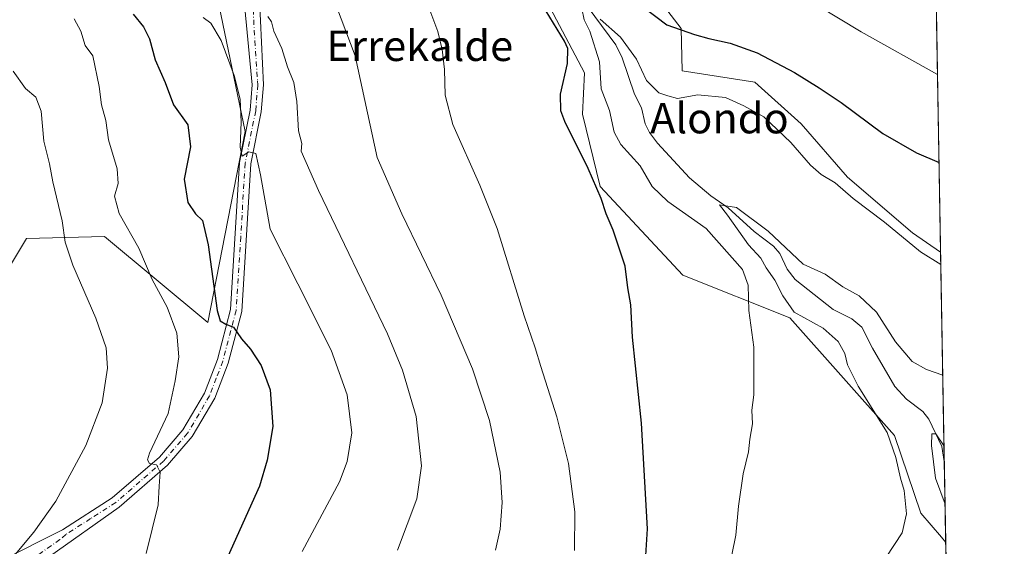
# Model space of a CAD drawing. Units: metres. Extents: x 615745 to 621093, y 4731747 to 4734512.
# Drawn here: x 620834 to 621093, y 4732683 to 4732821 of the extents above; entities that cross this region are included whole.
import ezdxf
from ezdxf.enums import TextEntityAlignment as Align

# ---------------------------------------------------------------- set-up
doc = ezdxf.new("R2010")
doc.units = ezdxf.units.M
doc.header["$MEASUREMENT"] = 0
doc.linetypes.add('DGN Style 4', pattern=[2.6384748266838614, 1.318413404963828, -0.6592067024819142, 0.001648016756204785, -0.6592067024819142])
for name, color, linetype, lineweight in [('Arbolado forestal CxS', 92, 'Continuous', 0), ('Comarca CxS', 21, 'Continuous', 0), ('Comunidad Autónoma CxS', 142, 'Continuous', 0), ('Corriente natural lineal', 142, 'Continuous', 13), ('Cultivos herbáceos CxS', 92, 'Continuous', 0), ('Curva de nivel maestra', 30, 'Continuous', 30), ('Curva de nivel normal', 30, 'Continuous', 0), ('Entidad de ámbito territorial CxS', 92, 'Continuous', 0), ('Matorral CxS', 135, 'Continuous', 0), ('Municipio CxS', 4, 'Continuous', 0), ('Pista no pavimentada Cxs', 111, 'Continuous', 0), ('Pista no pavimentada eje', 91, 'DGN Style 4', 0), ('Provincia CxS', 1, 'Continuous', 0), ('Texto cartográfico', 7, 'Continuous', 0)]:
    doc.layers.add(name, color=color, linetype=linetype, lineweight=lineweight)
doc.styles.add('Style-Arial', font='txt')

# ---------------------------------------------------------------- blocks, each defined once
blk = doc.blocks.new('*U5')
at = {"layer": 'Cultivos herbáceos CxS', "color": 92, "linetype": 'Continuous', "lineweight": 0}
for points in [[(620922.3147, 4732963.8113, 612.6131000000023), (620930.1300999997, 4732938.476299999, 610.1576999999961), (620934.0568000004, 4732923.268100001, 608.0767999999953), (620922.7664999999, 4732914.8323, 607.686799999996), (620916.6523000002, 4732901.3731, 609.1940999999933), (620927.4945, 4732868.6041, 606.1581000000006), (620939.8820000002, 4732848.760700001, 604.7853999999934), (620958.8772999998, 4732833.3015, 602.7416999999987), (620973.5521, 4732823.896299999, 599.5050999999949), (620982.5717000002, 4732806.825099999, 598.9841000000015), (620982.0203, 4732796.0261, 599.1588000000047), (620986.6118999999, 4732777.012900001, 599.9606000000058), (621008.3781000003, 4732753.696699999, 598.0976999999984), (621036.3997, 4732742.496300001, 591.6321000000025), (621063.9379000004, 4732711.606899999, 589.8708999999944), (621070.7830999997, 4732691.202299999, 589.2559000000037), (621076.2664000001, 4732684.962099999, 588.2592000000004), (621077.3650000002, 4732683.504000001, 588.2727000000014), (621089.4928000001, 4731991.448100001, 586.1551000000036)], [(620818.0132999998, 4732733.546499999, 642.9103000000032), (620836.0110999999, 4732763.331499999, 639.5053999999947), (620856.5598999998, 4732763.881100001, 633.0868000000046), (620883.6941000001, 4732741.3069, 627.8983000000007), (620893.4763000002, 4732791.471899999, 621.922900000005), (620886.1414999999, 4732826.954100001, 618.6791999999987), (620863.4682999998, 4732856.013499999, 620.2005999999965), (620829.7481000006, 4732888.160900001, 630.5022000000026)]]:
    blk.add_polyline3d(points, dxfattribs=at)
blk = doc.blocks.new('*U10')
at = {"layer": 'Cultivos herbáceos CxS', "color": 92, "linetype": 'Continuous', "lineweight": 0}
blk.add_polyline3d([(621070.9184999998, 4733051.362199999, 641.5443999999989), (621073.8159999996, 4732886.0209, 625.5369999999966), (621070.2747, 4732883.7433, 625.1937999999936), (621063.9628999997, 4732877.435699999, 623.0540000000037), (621074.1366999998, 4732867.7225, 621.6779999999999), (621076.0288000006, 4732759.749700001, 595.7161999999954), (621068.6135, 4732764.847899999, 595.5678000000044), (621051.5846999995, 4732779.444499999, 595.9030000000057), (621039.4216999998, 4732793.432700001, 596.7216999999946), (621027.2588000001, 4732804.380100001, 597.8273999999947), (621008.1776000002, 4732807.398499999, 598.0840999999928), (621007.8778999997, 4732818.462900001, 600.1674000000058), (620994.4095000001, 4732836.133300001, 601.840400000001), (620980.3099999996, 4732853.161499999, 603.7507999999943), (620952.1086999997, 4732880.572899999, 605.3619999999937), (620947.2193999998, 4732901.3729, 605.6579000000056), (620954.5553000001, 4732916.0551, 606.5084000000061), (620950.8881000001, 4732939.302100001, 611.4878999999928), (620943.5528999995, 4732964.996300001, 613.7623000000021)], dxfattribs=at)

msp = doc.modelspace()

# ---------------------------------------------------------------- linework, layer by layer
at = {"layer": 'Arbolado forestal CxS', "color": 92, "linetype": 'Continuous', "lineweight": 0, "extrusion": (0.003204978511802522, -0.1828897644748547, 0.9831282023027674), "elevation": -862997.1152154172, "flags": 128}
msp.add_lwpolyline([(703905.309395594, 4641605.749236224), (703905.309395594, 4641549.838890091)], dxfattribs=at)
at = {"layer": 'Arbolado forestal CxS', "color": 92, "linetype": 'Continuous', "lineweight": 0, "extrusion": (-0.002271798283056807, 0.1296167171759507, 0.991561569223561), "elevation": 612607.2453313466, "flags": 128}
msp.add_lwpolyline([(-703919.2180486184, -4681179.521209948), (-703919.2180486184, -4681158.049654294)], dxfattribs=at)
at = {"layer": 'Arbolado forestal CxS', "color": 92, "linetype": 'Continuous', "lineweight": 0}
for points in [[(620892.5021000003, 4733124.8585, 631.1849999999977), (620879.2713000001, 4733100.6403, 629.3399000000063), (620880.7565000001, 4733072.711300001, 625.6799000000028), (620896.0519000003, 4733001.0429, 617.2762999999978), (620922.3147, 4732963.8113, 612.6131000000023), (620930.1300999997, 4732938.476299999, 610.1576999999961), (620934.0568000004, 4732923.268100001, 608.0767999999953), (620922.7664999999, 4732914.8323, 607.686799999996), (620916.6523000002, 4732901.3731, 609.1940999999933), (620927.4945, 4732868.6041, 606.1581000000006), (620939.8820000002, 4732848.760700001, 604.7853999999934), (620958.8772999998, 4732833.3015, 602.7416999999987), (620973.5521, 4732823.896299999, 599.5050999999949), (620982.5717000002, 4732806.825099999, 598.9841000000015), (620982.0203, 4732796.0261, 599.1588000000047), (620986.6118999999, 4732777.012900001, 599.9606000000058), (621008.3781000003, 4732753.696699999, 598.0976999999984), (621036.3997, 4732742.496300001, 591.6321000000025), (621063.9379000004, 4732711.606899999, 589.8708999999944), (621070.7830999997, 4732691.202299999, 589.2559000000037), (621076.2664000001, 4732684.962099999, 588.2592000000004), (621077.3650000002, 4732683.504000001, 588.2727000000014)], [(620907.8476999998, 4733109.7531, 630.1511000000028), (620898.2244999995, 4733088.631300001, 628.078800000003), (620894.1107000001, 4733079.602299999, 624.1263999999937), (620902.5459000003, 4733045.442100001, 620.2967999999964), (620920.3229, 4733002.926700001, 615.8730999999971), (620943.5528999995, 4732964.996300001, 613.7623000000021), (620950.8881000001, 4732939.302100001, 611.4878999999928), (620954.5553000001, 4732916.0551, 606.5084000000061), (620947.2193999998, 4732901.3729, 605.6579000000056), (620952.1086999997, 4732880.572899999, 605.3619999999937), (620980.3099999996, 4732853.161499999, 603.7507999999943), (620994.4095000001, 4732836.133300001, 601.840400000001), (621007.8778999997, 4732818.462900001, 600.1674000000058), (621008.1776000002, 4732807.398499999, 598.0840999999928), (621027.2588000001, 4732804.380100001, 597.8273999999947), (621039.4216999998, 4732793.432700001, 596.7216999999946), (621051.5846999995, 4732779.444499999, 595.9030000000057), (621068.6135, 4732764.847899999, 595.5678000000044), (621076.0288000006, 4732759.749700001, 595.7161999999954)], [(620994.4095000001, 4732836.133300001, 601.840400000001), (621007.8778999997, 4732818.462900001, 600.1674000000058), (621008.1776000002, 4732807.398499999, 598.0840999999928), (621027.2588000001, 4732804.380100001, 597.8273999999947), (621039.4216999998, 4732793.432700001, 596.7216999999946), (621051.5846999995, 4732779.444499999, 595.9030000000057), (621068.6135, 4732764.847899999, 595.5678000000044), (621076.0288000006, 4732759.749700001, 595.7161999999954), (621077.3650000002, 4732683.504000001, 588.2727000000014), (621076.2664000001, 4732684.962099999, 588.2592000000004), (621070.7830999997, 4732691.202299999, 589.2559000000037), (621063.9379000004, 4732711.606899999, 589.8708999999944), (621036.3997, 4732742.496300001, 591.6321000000025), (621008.3781000003, 4732753.696699999, 598.0976999999984), (620986.6118999999, 4732777.012900001, 599.9606000000058), (620982.0203, 4732796.0261, 599.1588000000047), (620982.5717000002, 4732806.825099999, 598.9841000000015), (620973.5521, 4732823.896299999, 599.5050999999949)]]:
    msp.add_polyline3d(points, dxfattribs=at)
at = {"layer": 'Comarca CxS', "color": 21, "linetype": 'Continuous', "lineweight": 0, "flags": 128}
msp.add_lwpolyline([(619785.4718619325, 4734097.600286494), (621052.2000009158, 4734119.509982632), (621092.7400009175, 4731806.149982655)], dxfattribs=at)
at = {"layer": 'Comunidad Autónoma CxS', "color": 142, "linetype": 'Continuous', "lineweight": 0, "flags": 128}
msp.add_lwpolyline([(618394.3734602559, 4731759.493715762), (617681.630000891, 4731747.169982656), (617649.1243549527, 4733655.245625526), (617642.2200008904, 4734060.529982632), (617677.9784731902, 4734061.148471507), (619785.4718619325, 4734097.600286494), (621052.2000009158, 4734119.509982632), (621092.7400009175, 4731806.149982655), (620816.4359561026, 4731801.372531162)], close=True, dxfattribs=at)
at = {"layer": 'Corriente natural lineal', "color": 142, "linetype": 'Continuous', "lineweight": 13}
msp.add_polyline3d([(620978.0208000002, 4732831.5471, 596.4407999999967), (620990.7832000004, 4732814.238299999, 595.2422999999981), (620992.4611000001, 4732810.7653, 594.3527999999933), (620995.6618999997, 4732801.2896, 593.5488000000041), (620997.5033, 4732797.667199999, 592.4955000000045), (620998.4934, 4732793.4981, 592.6892999999982), (620999.5637999997, 4732791.183499999, 592.7801999999938), (621001.6988000004, 4732788.3487, 592.4567999999999), (621010.0881000003, 4732779.296700001, 591.6076999999932), (621015.7402999997, 4732774.545499999, 591.4220000000059), (621020.2318000002, 4732771.433900001, 591.1416999999929), (621027.1030000001, 4732765.179199999, 590.1236999999965), (621032.1262999997, 4732761.382900001, 589.5482000000047), (621033.8234000001, 4732759.399800001, 589.4486999999936), (621035.7296000002, 4732755.327400001, 589.3935000000056), (621037.8707999998, 4732752.603800001, 588.9002999999939), (621047.8293000003, 4732744.676200001, 588.351999999999), (621052.7101999996, 4732742.2974, 587.1714000000065), (621055.3394999999, 4732740.113100001, 587.3335999999981), (621058.1354, 4732734.555000001, 587.0457000000024), (621064.0343000004, 4732724.4827, 586.9563999999956), (621067.1009000001, 4732721.165200001, 586.1836999999941), (621071.3196, 4732717.904800001, 585.9382999999943), (621072.9283999996, 4732715.897100001, 585.8188999999984), (621076.3589000005, 4732708.7393, 585.7982000000047), (621076.9918999998, 4732704.791099999, 585.4891999999963)], dxfattribs=at)
at = {"layer": 'Cultivos herbáceos CxS', "color": 92, "linetype": 'Continuous', "lineweight": 0, "extrusion": (0.003905590347916909, -0.2228805499590568, 0.9748379387436574), "elevation": -1051833.700541337, "flags": 128}
msp.add_lwpolyline([(703901.2714505706, 4602555.448447614), (703901.2714505706, 4602490.576118974)], dxfattribs=at)
at = {"layer": 'Cultivos herbáceos CxS', "color": 92, "linetype": 'Continuous', "lineweight": 0, "extrusion": (0.0002613378382407998, -0.01491257691889098, 0.9998887671897173), "elevation": -69825.9885054427, "flags": 128}
msp.add_lwpolyline([(621077.1900312641, 4732168.429353075), (621078.7660818079, 4732078.506053724)], dxfattribs=at)
at = {"layer": 'Cultivos herbáceos CxS', "color": 92, "linetype": 'Continuous', "lineweight": 0}
for points in [[(620892.5021000003, 4733124.8585, 631.1849999999977), (620879.2713000001, 4733100.6403, 629.3399000000063), (620880.7565000001, 4733072.711300001, 625.6799000000028), (620896.0519000003, 4733001.0429, 617.2762999999978), (620922.3147, 4732963.8113, 612.6131000000023), (620930.1300999997, 4732938.476299999, 610.1576999999961), (620934.0568000004, 4732923.268100001, 608.0767999999953), (620922.7664999999, 4732914.8323, 607.686799999996), (620916.6523000002, 4732901.3731, 609.1940999999933), (620927.4945, 4732868.6041, 606.1581000000006), (620939.8820000002, 4732848.760700001, 604.7853999999934), (620958.8772999998, 4732833.3015, 602.7416999999987), (620973.5521, 4732823.896299999, 599.5050999999949), (620982.5717000002, 4732806.825099999, 598.9841000000015), (620982.0203, 4732796.0261, 599.1588000000047), (620986.6118999999, 4732777.012900001, 599.9606000000058), (621008.3781000003, 4732753.696699999, 598.0976999999984), (621036.3997, 4732742.496300001, 591.6321000000025), (621063.9379000004, 4732711.606899999, 589.8708999999944), (621070.7830999997, 4732691.202299999, 589.2559000000037), (621076.2664000001, 4732684.962099999, 588.2592000000004), (621077.3650000002, 4732683.504000001, 588.2727000000014)], [(620907.8476999998, 4733109.7531, 630.1511000000028), (620898.2244999995, 4733088.631300001, 628.078800000003), (620894.1107000001, 4733079.602299999, 624.1263999999937), (620902.5459000003, 4733045.442100001, 620.2967999999964), (620920.3229, 4733002.926700001, 615.8730999999971), (620943.5528999995, 4732964.996300001, 613.7623000000021), (620950.8881000001, 4732939.302100001, 611.4878999999928), (620954.5553000001, 4732916.0551, 606.5084000000061), (620947.2193999998, 4732901.3729, 605.6579000000056), (620952.1086999997, 4732880.572899999, 605.3619999999937), (620980.3099999996, 4732853.161499999, 603.7507999999943), (620994.4095000001, 4732836.133300001, 601.840400000001), (621007.8778999997, 4732818.462900001, 600.1674000000058), (621008.1776000002, 4732807.398499999, 598.0840999999928), (621027.2588000001, 4732804.380100001, 597.8273999999947), (621039.4216999998, 4732793.432700001, 596.7216999999946), (621051.5846999995, 4732779.444499999, 595.9030000000057), (621068.6135, 4732764.847899999, 595.5678000000044), (621076.0288000006, 4732759.749700001, 595.7161999999954)], [(620818.0132999998, 4732733.546499999, 642.9103000000032), (620836.0110999999, 4732763.331499999, 639.5053999999947), (620856.5598999998, 4732763.881100001, 633.0868000000046), (620883.6941000001, 4732741.3069, 627.8983000000007), (620893.4763000002, 4732791.471899999, 621.922900000005), (620886.1414999999, 4732826.954100001, 618.6791999999987), (620863.4682999998, 4732856.013499999, 620.2005999999965), (620829.7481000006, 4732888.160900001, 630.5022000000026)]]:
    msp.add_polyline3d(points, dxfattribs=at)
at = {"layer": 'Curva de nivel maestra', "color": 30, "linetype": 'Continuous', "lineweight": 30, "flags": 128}
for points, elevation in [([(620994.7699999996, 4732826.6801), (621004.1299999999, 4732819.4801), (621011.3700000001, 4732816.950099999), (621015.1299999999, 4732815.880100001), (621020.79, 4732814.640100001), (621027.8399999999, 4732812.090100001), (621037.6900000004, 4732806.9901), (621044.1200000001, 4732802.880100001), (621049.9299999997, 4732799.090100001), (621060.8899999997, 4732790.950099999), (621069.7100000001, 4732785.8301), (621075.6164999995, 4732783.277600001)], 600), ([(620864.0199999996, 4732822.2501), (620866.75, 4732818.9801), (620868.3700000001, 4732815.780099999), (620869.7999999998, 4732810.3101), (620872.4699999997, 4732804.300100001), (620874.6500000004, 4732798.440099999), (620878.4400000004, 4732793.210100001), (620879.0899999999, 4732787.440099999), (620877.4299999997, 4732778.960100001), (620878.4000000004, 4732772.8101), (620880.4000000004, 4732769.8201), (620882.29, 4732768.0801), (620883.7400000002, 4732761.6501), (620886.1100000005, 4732744.4901), (620886.9100000003, 4732741.7401), (620888.3700000001, 4732740.890100001), (620890.4000000004, 4732740.110099999), (620892.4600000001, 4732737.0001), (620894.8700000001, 4732734.280099999), (620897.6799999997, 4732730.030099999), (620900.0499999998, 4732723.610099999), (620900.7000000002, 4732713.970100001), (620899.2300000006, 4732705.120100001), (620897.1799999997, 4732698.3201), (620885.7800000003, 4732672.870100001)], 625), ([(620998.1699999999, 4732673.0701), (620999.0599999996, 4732687.090100001), (620997.5099999999, 4732714.870100001), (620995.1500000004, 4732737.4301), (620994.6600000003, 4732745.9001), (620993.8799999999, 4732750.380100001), (620993.1799999997, 4732756.120100001), (620992.04, 4732759.460100001), (620990.0999999996, 4732765.5801), (620988.2400000002, 4732769.870100001), (620986.9400000004, 4732773.860099999), (620983.4600000001, 4732781.710100001), (620977.3700000001, 4732794.0601), (620976.3399999999, 4732796.880100001), (620976.2400000002, 4732801.2401), (620978.0899999999, 4732809.300100001), (620978.1299999999, 4732813.210100001), (620977.3200000003, 4732815.210100001), (620972.4800000006, 4732823.0601)], 600)]:
    msp.add_lwpolyline(points, dxfattribs=dict(at, elevation=elevation))
at = {"layer": 'Curva de nivel normal', "color": 30, "linetype": 'Continuous', "lineweight": 0, "flags": 128}
for points, elevation in [([(620911.0199999996, 4732841.280099999), (620922.29, 4732811.300100001), (620928.0899999999, 4732784.6601), (620934.5599999996, 4732769.850099999), (620944.9100000003, 4732748.5001), (620953.0999999996, 4732729.140100001), (620957.5800000001, 4732715.550100001), (620960.3700000001, 4732701.9801), (620960.9400000004, 4732693.9901), (620960.4100000003, 4732686.9901), (620959.2000000002, 4732681.550100001)], 610), ([(620941.6799999997, 4732824.030099999), (620944.0199999996, 4732817.700099999), (620945.2100000001, 4732812.960100001), (620945.8200000003, 4732807.770099999), (620945.9299999997, 4732800.970100001), (620948.0099999999, 4732793.290100001), (620955.0199999996, 4732777.340100001), (620959.6299999999, 4732765.9901), (620966.6699999999, 4732743.0701), (620969.6100000005, 4732734.600099999), (620971.04, 4732729.710100001), (620975.2699999996, 4732716.520099999), (620978.3300000001, 4732704.2601), (620979.9699999997, 4732691.5601), (620979.9500000002, 4732681.390100001)], 605), ([(620981.8399999999, 4732823.790100001), (620982.4199999999, 4732820.800100001), (620983.9299999997, 4732817.840100001), (620986.4600000001, 4732809.7301), (620986.9500000002, 4732802.620100001), (620989.0700000003, 4732797.0101), (620990.3099999996, 4732791.2601), (620992.0599999996, 4732788.0801), (620997.1100000005, 4732782.420100001), (621000.29, 4732776.9801), (621004.3700000001, 4732773.110099999), (621014.4400000004, 4732765.950099999), (621023.9699999997, 4732755.2301), (621025.5300000003, 4732751.130100001), (621025.6600000003, 4732744.4101), (621026.9900000002, 4732734.8301), (621026.9800000006, 4732722.3301), (621026.4699999997, 4732718.2501), (621026.6100000005, 4732714.6501), (621025.9699999997, 4732710.6601), (621025.5599999996, 4732707.3101), (621024.2100000001, 4732701.5701), (621022.9600000001, 4732693.020099999), (621022.2599999999, 4732685.470100001), (621020.0499999998, 4732674.690099999)], 595), ([(621075.2114000004, 4732806.394200001), (621055.1799999997, 4732817.6601), (621043.7000000002, 4732824.5601)], 605), ([(620867.4600000001, 4732680.610099999), (620870.6299999999, 4732693.420100001), (620870.8799999999, 4732698.3201), (620871.1200000001, 4732701.9901), (620870.2000000002, 4732703.950099999), (620868.3399999999, 4732704.2601), (620867.7800000003, 4732705.2301), (620868.3799999999, 4732706.960100001), (620873.2800000003, 4732717.4001), (620875.0700000003, 4732725.9801), (620876.04, 4732732.3101), (620875.54, 4732738.470100001), (620872.9900000002, 4732745.3201), (620869.04, 4732752.630100001), (620865.54, 4732760.8301), (620860.3899999997, 4732769.9101), (620859.1799999997, 4732774.4301), (620860.1500000004, 4732777.840100001), (620859.8399999999, 4732781.610099999), (620857.54, 4732789.300100001), (620856.8899999997, 4732794.300100001), (620855.7400000002, 4732798.4801), (620855.1299999999, 4732803.270099999), (620853.4400000004, 4732811.3301), (620851.4800000006, 4732814.0101), (620850.3399999999, 4732817.8201), (620848.5199999996, 4732821.0701)], 630), ([(620882.4000000004, 4732821.4101), (620884.4699999997, 4732819.920100001), (620887.1200000001, 4732815.370100001), (620890.5700000003, 4732806.140100001), (620892.0999999996, 4732799.970100001), (620892.4100000003, 4732793.940099999), (620892.1100000005, 4732787.300100001), (620892.6299999999, 4732785.0001), (620894.3899999997, 4732786.0801), (620896.2300000006, 4732785.6601), (620897.4800000006, 4732780.0701), (620900.0199999996, 4732765.770099999), (620907.3099999996, 4732751.420100001), (620916.0700000003, 4732734.0601), (620920.2300000006, 4732722.3101), (620921.4100000003, 4732712.3101), (620920.2199999997, 4732704.8101), (620918.2400000002, 4732699.4801), (620908.4000000004, 4732681.1801)], 620), ([(620899.4199999999, 4732821.6501), (620900.4000000004, 4732820.280099999), (620901.0199999996, 4732817.8201), (620903.0499999998, 4732813.2601), (620904.5599999996, 4732808.460100001), (620906.2100000001, 4732804.3301), (620907, 4732799.3101), (620907.4199999999, 4732791.630100001), (620908.29, 4732788.300100001), (620908.1699999999, 4732786.300100001), (620912.6600000003, 4732775.970100001), (620930.79, 4732738.290100001), (620934.79, 4732728.7501), (620938.3399999999, 4732716.640100001), (620939.7699999996, 4732703.6501), (620938.5, 4732694.950099999), (620933.4299999997, 4732681.520099999)], 615), ([(621076.0845999997, 4732756.566500001), (621070.7100000001, 4732759.860099999), (621061.2599999999, 4732767.620100001), (621053.04, 4732773.9001), (621048.3499999996, 4732777.940099999), (621044.6600000003, 4732780.1801), (621041.8300000001, 4732782.640100001), (621036.7000000002, 4732788.550100001), (621029.6399999997, 4732795.270099999), (621024.3799999999, 4732798.220100001), (621019.5700000003, 4732800.340100001), (621012.2599999999, 4732801.090100001), (621006.9299999997, 4732800.100099999), (621004.3799999999, 4732800.840100001), (621002.0599999996, 4732801.630100001), (620998.7999999998, 4732804.840100001), (620996.1900000004, 4732810.4301), (620991.9800000006, 4732816.210100001), (620986.6799999997, 4732820.920100001)], 595), ([(620832.1900000004, 4732679.3201), (620837.9800000006, 4732686.2301), (620843.7400000002, 4732694.380100001), (620851.6600000003, 4732708.960100001), (620855.9000000004, 4732720.210100001), (620857.3499999996, 4732729.280099999), (620856.9600000001, 4732734.640100001), (620854.2199999997, 4732742.4001), (620848.1900000004, 4732756.3301), (620846.2100000001, 4732762.4001), (620845.4400000004, 4732767.960100001), (620842.9800000006, 4732778.270099999), (620842.0499999998, 4732782.9801), (620840.5599999996, 4732788.920100001), (620839.8700000001, 4732796.790100001), (620838.4699999997, 4732800.460100001), (620835.75, 4732802.790100001), (620832.54, 4732807.290100001)], 635), ([(621076.5938999997, 4732727.5044), (621072.3099999996, 4732728.960100001), (621068.5599999996, 4732731.0701), (621064.2000000002, 4732736.210100001), (621059.2100000001, 4732743.9901), (621054.6799999997, 4732748.280099999), (621050.3200000003, 4732750.620100001), (621045.7400000002, 4732753.960100001), (621039.9699999997, 4732756.640100001), (621030.7300000006, 4732765.3201), (621022.4100000003, 4732771.470100001), (621017.9800000006, 4732772.2301), (621020.0499999998, 4732769.440099999), (621025.5599999996, 4732761.690099999), (621028.8099999996, 4732758.210100001), (621030.2300000006, 4732755.690099999), (621032.5099999999, 4732752.380100001), (621034.6299999999, 4732748.300100001), (621037.5999999996, 4732744.0101), (621045.1600000003, 4732739.780099999), (621049.1500000004, 4732736.3201), (621050.8799999999, 4732733.1501), (621051.5700000003, 4732730.1801), (621054.4100000003, 4732724.600099999), (621062, 4732712.390100001), (621064.2199999997, 4732705.850099999), (621065.4600000001, 4732700.450099999), (621066.4400000004, 4732697.190099999), (621067.0899999999, 4732691.0701), (621065.9500000002, 4732686.0701), (621061.75, 4732679.690099999)], 590), ([(621077.1880999999, 4732693.5953), (621074.6399999997, 4732700.4001), (621073.6399999997, 4732708.960100001), (621073.7400000002, 4732712.020099999), (621074.7599999999, 4732712.0801), (621076.9220000004, 4732708.784)], 585)]:
    msp.add_lwpolyline(points, dxfattribs=dict(at, elevation=elevation))
at = {"layer": 'Entidad de ámbito territorial CxS', "color": 92, "linetype": 'Continuous', "lineweight": 0, "flags": 128}
msp.add_lwpolyline([(619785.4718619325, 4734097.600286494), (621052.2000009158, 4734119.509982632), (621092.7400009175, 4731806.149982655)], dxfattribs=at)
at = {"layer": 'Matorral CxS', "color": 135, "linetype": 'Continuous', "lineweight": 0}
for points in [[(620829.7481000006, 4732888.160900001, 630.5022000000026), (620863.4682999998, 4732856.013499999, 620.2005999999965), (620886.1414999999, 4732826.954100001, 618.6791999999987), (620893.4763000002, 4732791.471899999, 621.922900000005), (620883.6941000001, 4732741.3069, 627.8983000000007), (620856.5598999998, 4732763.881100001, 633.0868000000046), (620836.0110999999, 4732763.331499999, 639.5053999999947), (620818.0132999998, 4732733.546499999, 642.9103000000032)], [(620818.0132999998, 4732733.546499999, 642.9103000000032), (620836.0110999999, 4732763.331499999, 639.5053999999947), (620856.5598999998, 4732763.881100001, 633.0868000000046), (620883.6941000001, 4732741.3069, 627.8983000000007), (620893.4763000002, 4732791.471899999, 621.922900000005), (620886.1414999999, 4732826.954100001, 618.6791999999987), (620863.4682999998, 4732856.013499999, 620.2005999999965), (620829.7481000006, 4732888.160900001, 630.5022000000026)]]:
    msp.add_polyline3d(points, dxfattribs=at)
at = {"layer": 'Municipio CxS', "color": 4, "linetype": 'Continuous', "lineweight": 0, "flags": 128}
msp.add_lwpolyline([(619785.4718619325, 4734097.600286494), (621052.2000009158, 4734119.509982632), (621092.7400009175, 4731806.149982655)], dxfattribs=at)
at = {"layer": 'Pista no pavimentada Cxs', "color": 111, "linetype": 'Continuous', "lineweight": 0}
for points in [[(620829.2701000003, 4732678.720100001, 636.0663999999961), (620845.5201000003, 4732686.8301, 633.9572000000044), (620858.5701000001, 4732695.210100001, 632.338699999993), (620870.9501, 4732705.970100001, 630.459400000007), (620877.1201, 4732713.0701, 629.279999999999), (620882.7401000002, 4732722.720100001, 627.7529999999971), (620886.1601, 4732731.5701, 626.7247999999963), (620889.6201, 4732744.690099999, 625.2146999999968), (620891.9700999996, 4732783.3301, 621.4306999999973), (620894.7301000003, 4732797.0801, 620.5840999999928), (620895.2801000001, 4732803.7301, 619.4783000000025), (620892.0833000002, 4732837.6501, 615.4811000000045)], [(620829.2701000003, 4732678.720100001, 636.0663999999961), (620845.5201000003, 4732686.8301, 633.9572000000044), (620858.5701000001, 4732695.210100001, 632.338699999993), (620870.9501, 4732705.970100001, 630.459400000007), (620877.1201, 4732713.0701, 629.279999999999), (620882.7401000002, 4732722.720100001, 627.7529999999971), (620886.1601, 4732731.5701, 626.7247999999963), (620889.6201, 4732744.690099999, 625.2146999999968), (620891.9700999996, 4732783.3301, 621.4306999999973), (620894.7301000003, 4732797.0801, 620.5840999999928), (620895.2801000001, 4732803.7301, 619.4783000000025), (620892.0833000002, 4732837.6501, 615.4811000000045)], [(620897.2386999996, 4732826.1907, 615.1658000000025), (620898.2801000001, 4732803.7501, 618.3966999999975), (620897.6901000004, 4732796.6601, 619.2814999999973), (620894.9401000004, 4732782.940099999, 620.9002000000038), (620892.5900999998, 4732744.220100001, 624.7403000000049), (620889.0100999996, 4732730.6501, 626.2241000000067), (620885.4501, 4732721.420100001, 627.4572999999946), (620879.5701000001, 4732711.3201, 628.9024000000063), (620873.0800999999, 4732703.850099999, 630.0148000000045), (620860.3701, 4732692.800100001, 631.8540999999968), (620842.1180999996, 4732679.8507, 634.1618000000017)], [(620897.2386999996, 4732826.1907, 615.1658000000025), (620898.2801000001, 4732803.7501, 618.3966999999975), (620897.6901000004, 4732796.6601, 619.2814999999973), (620894.9401000004, 4732782.940099999, 620.9002000000038), (620892.5900999998, 4732744.220100001, 624.7403000000049), (620889.0100999996, 4732730.6501, 626.2241000000067), (620885.4501, 4732721.420100001, 627.4572999999946), (620879.5701000001, 4732711.3201, 628.9024000000063), (620873.0800999999, 4732703.850099999, 630.0148000000045), (620860.3701, 4732692.800100001, 631.8540999999968), (620842.1180999996, 4732679.8507, 634.1618000000017)]]:
    msp.add_polyline3d(points, dxfattribs=at)
at = {"layer": 'Pista no pavimentada eje', "color": 91, "linetype": 'DGN Style 4', "lineweight": 0}
msp.add_polyline3d([(620895.1750999996, 4732828.968900001, 615.1255999999995), (620896.6835000003, 4732804.766899999, 618.6662000000069), (620896.7801000001, 4732803.7401, 618.7737000000052), (620896.2100999998, 4732796.870100001, 619.8907999999938), (620893.4550999999, 4732783.1351, 621.0743999999977), (620892.2801000001, 4732763.815099999, 622.945000000007), (620891.1051000003, 4732744.4551, 624.9753000000055), (620887.5850999998, 4732731.110099999, 626.3291999999929), (620885.8750999998, 4732726.6851, 627.0605999999971), (620884.0950999996, 4732722.0701, 627.6036000000023), (620878.3450999996, 4732712.1951, 629.0436000000045), (620872.0151000004, 4732704.9101, 630.186799999996), (620859.4700999996, 4732694.005100001, 632.0629999999946), (620852.8901000004, 4732689.7851, 632.8816999999982), (620846.3651000002, 4732685.595100001, 633.7014999999956), (620844.8367, 4732684.270099999, 633.8895000000048), (620836.0327000003, 4732678.130899999, 635.0121999999974)], dxfattribs=at)
at = {"layer": 'Provincia CxS', "color": 1, "linetype": 'Continuous', "lineweight": 0, "flags": 128}
msp.add_lwpolyline([(618394.3734602559, 4731759.493715762), (617681.630000891, 4731747.169982656), (617649.1243549527, 4733655.245625526), (617642.2200008904, 4734060.529982632), (617677.9784731902, 4734061.148471507), (619785.4718619325, 4734097.600286494), (621052.2000009158, 4734119.509982632), (621092.7400009175, 4731806.149982655), (620816.4359561026, 4731801.372531162)], close=True, dxfattribs=at)

# ---------------------------------------------------------------- block references
at = {"layer": 'Cultivos herbáceos CxS', "color": 92, "linetype": 'Continuous', "lineweight": 0}
for name in ['*U5', '*U10']:
    msp.add_blockref(name, (0, 0), dxfattribs=at)

# ---------------------------------------------------------------- texts
at = {"layer": 'Texto cartográfico', "color": 7, "linetype": 'Continuous', "lineweight": 0, "style": 'Style-Arial'}
for s, p in [('Errekalde', (620939.2917853657, 4732813.970150001)), ('Alondo', (621017.9487914636, 4732794.970150001))]:
    msp.add_text(s, height=8, dxfattribs=at).set_placement(p, align=Align.MIDDLE_CENTER)

doc.saveas('drawing.dxf')
